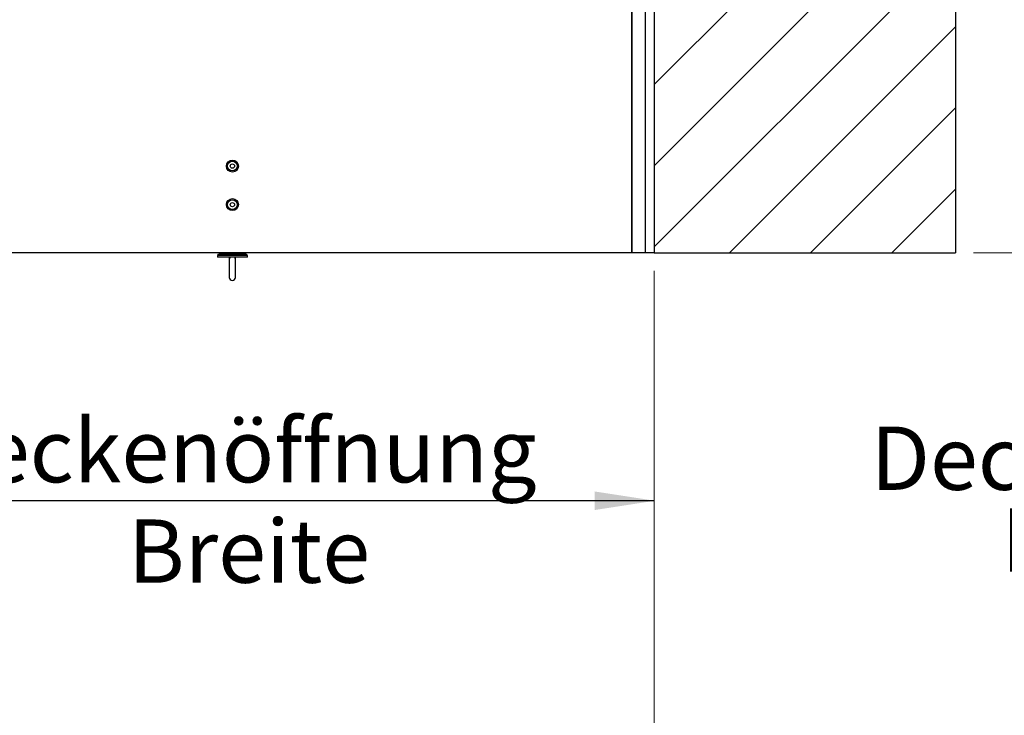
# Model space of a CAD drawing. Units: millimetres. Extents: x 6 to 414, y 4 to 292.
# Drawn here: x 40 to 94, y 215 to 253 of the extents above; entities that cross this region are included whole.
import ezdxf

# ---------------------------------------------------------------- set-up
doc = ezdxf.new("R2010")
doc.units = ezdxf.units.MM
doc.styles.add('SLDTEXTSTYLE1', font='TXT', dxfattribs={"width": 0.75})
doc.dimstyles.new('SLDDIMSTYLE0', dxfattribs={"dimtxt": 3.5, "dimasz": 3.302, "dimexe": 0, "dimexo": 0.0625, "dimgap": 0.875, "dimtad": 1, "dimlfac": 15, "dimrnd": 1e-09, "dimzin": 12, "dimdsep": 46, "dimtxsty": 'SLDTEXTSTYLE1', "dimsah": 1, "dimcen": 0.09, "dimadec": 0, "dimazin": 3, "dimtfac": 1, "dimtofl": 0, "dimtmove": 0, "dimatfit": 3, "dimfxl": 1, "dimfrac": 2, "dimtolj": 1, "dimtzin": 12, "dimarcsym": 0})

# ---------------------------------------------------------------- blocks, each defined once
blk = doc.blocks.new('SW_NOTE_2')
at = {"color": 0, "linetype": 'Continuous', "lineweight": 0, "char_height": 3.5, "attachment_point": 2, "style": 'SLDTEXTSTYLE1'}
for s, insert in [('Deckenstärke', (15.258, 4.512)), ('Höhe H', (15.508, -0.014))]:
    blk.add_mtext(s, dxfattribs=dict(at, insert=insert))
blk = doc.blocks.new('_D_8')
at = {"color": 5, "linetype": 'Continuous', "lineweight": 18}
for p, q in [((28.046, 214.063), (28.046, 227.794)), ((74.713, 214.063), (74.713, 227.794)), ((28.046, 226.794), (74.713, 226.794))]:
    blk.add_line(p, q, dxfattribs=at)
for points in [[(28.046, 226.794), (31.348, 226.286), (31.348, 227.302)], [(74.713, 226.794), (71.411, 227.302), (71.411, 226.286)]]:
    blk.add_solid(points, dxfattribs=at)
blk = doc.blocks.new('_D_10')
at = {"color": 5, "linetype": 'Continuous', "lineweight": 18}
for p, q in [((92.38, 257.183), (102.184, 257.183)), ((101.184, 257.183), (101.184, 240.517)), ((92.38, 240.517), (102.184, 240.517))]:
    blk.add_line(p, q, dxfattribs=at)
for points in [[(101.184, 257.183), (100.676, 253.881), (101.692, 253.881)], [(101.184, 240.517), (101.692, 243.819), (100.676, 243.819)]]:
    blk.add_solid(points, dxfattribs=at)
blk = doc.blocks.new('_D_11')
at = {"color": 5, "linetype": 'Continuous', "lineweight": 18}
for p, q in [((28.046, 239.517), (28.046, 225.808)), ((74.713, 239.517), (74.713, 225.808)), ((28.046, 226.808), (74.713, 226.808))]:
    blk.add_line(p, q, dxfattribs=at)
for points in [[(28.046, 226.808), (31.348, 226.3), (31.348, 227.316)], [(74.713, 226.808), (71.411, 227.316), (71.411, 226.3)]]:
    blk.add_solid(points, dxfattribs=at)
at = {"color": 5, "linetype": 'Continuous', "lineweight": 18, "char_height": 3.5, "attachment_point": 1, "style": 'SLDTEXTSTYLE1'}
for s, insert in [('Deckenöffnung', (34.236, 231.32)), ('Breite', (45.601, 225.764))]:
    blk.add_mtext(s, dxfattribs=dict(at, insert=insert))

msp = doc.modelspace()

# ---------------------------------------------------------------- hatches: boundary and pattern name
at = {"linetype": 'Continuous', "lineweight": 18}
h = msp.add_hatch(dxfattribs=at)
h.set_pattern_fill('ANSI31', style=0)
h.paths.add_polyline_path([(91.37958, 240.51664), (91.37958, 257.18331), (74.71291, 257.18331), (74.71291, 240.51664)], flags=0)

# ---------------------------------------------------------------- linework, layer by layer
at = {"color": 7, "linetype": 'Continuous', "lineweight": 25}
for p, q in [((73.47958, 240.56378), (73.47958, 257.18331)), ((73.47958, 257.18331), (73.47958, 240.51664)), ((74.21291, 257.18331), (74.21291, 240.51664)), ((74.71291, 257.18331), (74.71291, 240.51664)), ((91.37958, 257.18331), (91.37958, 240.51664)), ((73.47958, 240.51664), (29.27958, 240.51664)), ((50.54624, 240.37043), (50.54624, 240.27043)), ((52.21291, 240.37043), (50.54624, 240.37043)), ((52.21291, 240.27043), (50.54624, 240.27043)), ((50.57958, 240.43709), (50.57958, 240.37043)), ((50.57958, 240.43709), (51.30835, 240.43709)), ((50.65958, 240.51664), (50.65958, 240.4631)), ((52.09958, 240.4631), (50.65958, 240.4631)), ((51.07873, 240.4631), (51.08579, 240.43709)), ((51.20624, 240.27043), (51.20624, 240.15487)), ((51.30835, 240.43709), (52.17958, 240.43709)), ((51.55291, 240.15487), (51.55291, 240.27043)), ((51.67336, 240.43709), (51.68043, 240.4631)), ((52.09958, 240.4631), (52.09958, 240.51664)), ((52.17958, 240.37043), (52.17958, 240.43709)), ((52.21291, 240.27043), (52.21291, 240.37043)), ((73.52672, 240.51664), (73.47958, 240.56378)), ((73.52672, 240.51664), (73.47958, 240.51664)), ((74.21291, 240.51664), (73.52672, 240.51664)), ((74.71291, 240.51664), (74.21291, 240.51664)), ((74.71291, 240.51664), (91.37958, 240.51664)), ((51.20624, 240.15487), (51.20624, 239.1594)), ((51.55291, 239.1594), (51.55291, 240.15487))]:
    msp.add_line(p, q, dxfattribs=at)
for centre, radius in [((51.37958, 245.31664), 0.33333), ((51.37958, 245.31664), 0.26667), ((51.37958, 245.31664), 0.11667), ((51.37958, 243.18331), 0.33333), ((51.37958, 243.18331), 0.26667), ((51.37958, 243.18331), 0.11667)]:
    msp.add_circle(centre, radius, dxfattribs=at)
for centre, radius, start, end in [((51.3704, 240.15439), 0.16416, 135.018729, 179.830577), ((51.38799, 240.15407), 0.16492, 0.277665, 44.873029), ((51.37958, 239.1594), 0.17333, 180, 0)]:
    msp.add_arc(centre, radius, start, end, dxfattribs=at)

# ---------------------------------------------------------------- block references
at = {"color": 5, "linetype": 'Continuous', "lineweight": 0}
msp.add_blockref('SW_NOTE_2', (86.63261, 226.3911), dxfattribs=at)

# ---------------------------------------------------------------- dimensions: what is measured, and where the dimension line sits
at = {"color": 5, "linetype": 'Continuous', "lineweight": 18}
dim = msp.add_linear_dim(base=(101.18428, 240.51664), p1=(91.37958, 257.18331), p2=(91.37958, 240.51664), angle=90, dimstyle='SLDDIMSTYLE0', dxfattribs=at)
dim.commit()
dim.dimension.update_dxf_attribs({"geometry": '_D_10', "text_midpoint": (101.18428, 248.20762), "dimtype": 160})
dim = msp.add_linear_dim(base=(74.71291, 221.25188), p1=(28.04624, 240.51664), p2=(74.71291, 240.51664), text='Deckenöffnung', dimstyle='SLDDIMSTYLE0', dxfattribs=at)
dim.commit()
dim.dimension.update_dxf_attribs({"geometry": '_D_11', "text_midpoint": (51.93309, 221.25188), "dimtype": 160})
dim = msp.add_linear_dim(base=(74.71291, 226.79389), p1=(28.04624, 213.06286), p2=(74.71291, 213.06286), dimstyle='SLDDIMSTYLE0', dxfattribs=at)
dim.commit()
dim.dimension.update_dxf_attribs({"geometry": '_D_8', "text_midpoint": (52.98326, 226.79389), "dimtype": 160})

doc.saveas('drawing.dxf')
